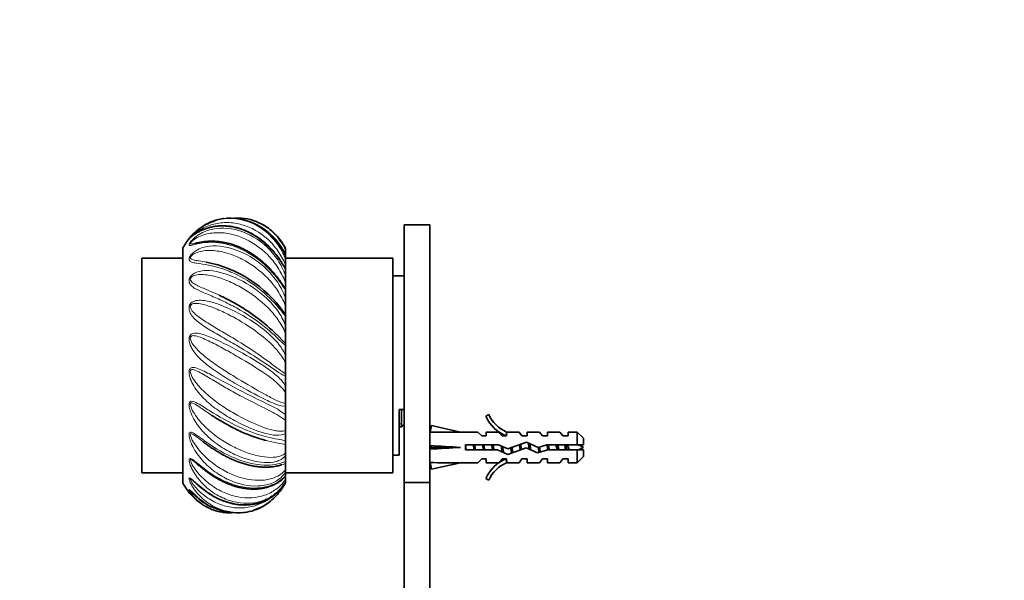
# Model space of a CAD drawing. Units: millimetres. Extents: x 0 to 1478, y 0 to 1758.
# Drawn here: x 166 to 359, y 1210 to 1320 of the extents above; entities that cross this region are included whole.
import ezdxf
from ezdxf import colors
from ezdxf.entities.mleader import LeaderData, LeaderLine
from ezdxf.math import Vec2, Vec3

# ---------------------------------------------------------------- set-up
doc = ezdxf.new("R2010")
doc.units = ezdxf.units.MM
doc.layers.add('DV7_Défaut', color=7, linetype='Continuous')
doc.layers.add('Défaut', color=7, linetype='Continuous')

# ---------------------------------------------------------------- blocks, each defined once
blk = doc.blocks.new('_DOT')
at = {"color": 0}
blk.add_line((0, 0), (-1, 0), dxfattribs=at)
at = {"color": 0, "const_width": 0.333}
blk.add_lwpolyline([(-0.1665, 0, 1), (0.1665, 0, 1)], format="xyb", close=True, dxfattribs=at)
blk = doc.blocks.new('SE6')
at = {"layer": 'DV7_Défaut', "color": 7, "linetype": 'Continuous', "lineweight": 35}
for p, q in [((241.47, 1279.58), (241.47, 1229.2)), ((246.47, 1279.58), (241.47, 1279.58)), ((246.47, 1229.2), (246.47, 1279.58)), ((198.27, 1229.08), (198.27, 1275.08)), ((218.27, 1274.99), (218.27, 1274.74)), ((190.27, 1231.08), (190.27, 1273.08)), ((198.27, 1273.08), (190.27, 1273.08)), ((218.27, 1274.74), (218.27, 1273.96)), ((218.27, 1273.78), (218.27, 1273.96)), ((218.27, 1273.68), (218.27, 1272.96)), ((239.27, 1273.08), (218.27, 1273.08)), ((218.27, 1272.96), (218.27, 1271.86)), ((239.27, 1231.08), (239.27, 1273.08)), ((218.27, 1271.04), (218.27, 1271.86)), ((218.27, 1270.98), (218.27, 1270.89)), ((218.27, 1270.89), (218.27, 1269.74)), ((218.27, 1269.74), (218.27, 1268.4)), ((241.47, 1269.58), (239.27, 1269.58)), ((218.27, 1266.99), (218.27, 1268.4)), ((218.27, 1267), (218.27, 1266.83)), ((218.27, 1266.83), (218.27, 1265.33)), ((218.27, 1265.33), (218.27, 1263.84)), ((218.27, 1262.05), (218.27, 1263.84)), ((218.27, 1262.05), (218.27, 1261.76)), ((218.27, 1261.76), (218.27, 1260.01)), ((218.27, 1260.01), (218.27, 1258.47)), ((218.27, 1256.42), (218.27, 1258.47)), ((218.27, 1256.42), (218.27, 1256.03)), ((218.27, 1256.03), (218.27, 1254.15)), ((218.27, 1254.15), (218.27, 1252.67)), ((218.27, 1250.5), (218.27, 1252.67)), ((218.27, 1250.5), (218.27, 1250.03)), ((218.27, 1250.03), (218.27, 1248.15)), ((218.27, 1248.15), (218.27, 1246.82)), ((218.27, 1244.68), (218.27, 1246.82)), ((218.27, 1244.68), (218.27, 1244.17)), ((218.27, 1244.17), (218.27, 1242.42)), ((218.27, 1242.42), (218.27, 1241.34)), ((240.47, 1243.5), (240.47, 1234.58)), ((240.47, 1243.5), (241.47, 1243.5)), ((240.97, 1243.5), (240.97, 1240.08)), ((258.02, 1242.5), (257.41, 1242.15)), ((218.27, 1239.37), (218.27, 1241.34)), ((240.97, 1240.08), (241.47, 1240.58)), ((246.54, 1239.06), (246.84, 1240.37)), ((246.84, 1240.37), (252.46, 1239.08)), ((218.27, 1239.37), (218.27, 1238.85)), ((218.27, 1238.85), (218.27, 1237.35)), ((240.47, 1240.08), (240.97, 1240.08)), ((246.55, 1239.08), (246.47, 1239.08)), ((255.88, 1239.08), (252.46, 1239.08)), ((256.62, 1238.33), (255.88, 1239.08)), ((257.47, 1238.33), (257.47, 1239.08)), ((259.88, 1239.08), (257.47, 1239.08)), ((260.62, 1238.33), (259.88, 1239.08)), ((261.7, 1238.99), (261.47, 1239.08)), ((263.9, 1239.08), (261.47, 1239.08)), ((261.47, 1238.99), (261.47, 1238.33)), ((261.7, 1238.99), (261.47, 1238.99)), ((264.47, 1238.33), (263.9, 1239.08)), ((265.47, 1239.08), (265.47, 1238.33)), ((267.9, 1239.08), (265.47, 1239.08)), ((268.47, 1238.33), (267.9, 1239.08)), ((269.47, 1239.08), (269.47, 1238.33)), ((271.9, 1239.08), (269.47, 1239.08)), ((272.47, 1238.33), (271.9, 1239.08)), ((273.47, 1239.08), (273.47, 1238.33)), ((275.27, 1239.08), (273.47, 1239.08)), ((275.27, 1236.58), (275.27, 1239.08)), ((276.47, 1237.88), (275.27, 1239.08)), ((218.27, 1237.35), (218.27, 1236.59)), ((218.27, 1234.93), (218.27, 1236.59)), ((246.54, 1236.44), (246.84, 1236.08)), ((253.46, 1236.58), (253.46, 1235.58)), ((259.92, 1236.58), (253.46, 1236.58)), ((256.62, 1238.33), (257.47, 1238.33)), ((261.73, 1235.77), (259.92, 1236.58)), ((260.62, 1238.33), (261.47, 1238.33)), ((265.37, 1237.08), (261.73, 1235.77)), ((264.47, 1238.33), (265.47, 1238.33)), ((267.61, 1236.08), (265.37, 1237.08)), ((269.36, 1236.58), (267.61, 1236.08)), ((268.47, 1238.33), (269.47, 1238.33)), ((275.27, 1236.58), (269.36, 1236.58)), ((272.47, 1238.33), (273.47, 1238.33)), ((276.47, 1236.58), (275.27, 1236.58)), ((276.47, 1237.88), (276.47, 1236.58)), ((218.27, 1234.93), (218.27, 1234.43)), ((239.27, 1234.58), (240.47, 1234.58)), ((246.54, 1235.72), (246.84, 1236.08)), ((246.84, 1236.08), (252.46, 1236.08)), ((253.46, 1235.58), (259.7, 1235.58)), ((259.7, 1235.58), (261.69, 1234.7)), ((261.69, 1234.7), (265.33, 1236)), ((265.33, 1236), (267.54, 1235.02)), ((267.54, 1235.02), (269.5, 1235.58)), ((269.5, 1235.58), (275.27, 1235.58)), ((275.27, 1233.08), (275.27, 1235.58)), ((275.27, 1235.58), (276.47, 1235.58)), ((276.47, 1235.58), (276.47, 1234.28)), ((218.27, 1234.43), (218.27, 1233.28)), ((218.27, 1233.28), (218.27, 1232.89)), ((218.27, 1231.65), (218.27, 1232.89)), ((246.47, 1233.08), (246.55, 1233.08)), ((246.54, 1233.1), (246.84, 1231.8)), ((246.84, 1231.8), (252.46, 1233.08)), ((252.46, 1233.08), (255.88, 1233.08)), ((256.62, 1233.83), (255.88, 1233.08)), ((257.47, 1233.83), (256.62, 1233.83)), ((257.47, 1233.08), (257.47, 1233.83)), ((257.47, 1233.08), (259.88, 1233.08)), ((260.62, 1233.83), (259.88, 1233.08)), ((261.47, 1233.83), (260.62, 1233.83)), ((261.47, 1233.83), (261.47, 1233.18)), ((261.47, 1233.18), (261.7, 1233.18)), ((261.47, 1233.08), (261.7, 1233.18)), ((261.47, 1233.08), (263.9, 1233.08)), ((264.47, 1233.83), (263.9, 1233.08)), ((265.47, 1233.83), (264.47, 1233.83)), ((265.47, 1233.83), (265.47, 1233.08)), ((265.47, 1233.08), (267.9, 1233.08)), ((268.47, 1233.83), (267.9, 1233.08)), ((269.47, 1233.83), (268.47, 1233.83)), ((269.47, 1233.83), (269.47, 1233.08)), ((269.47, 1233.08), (271.9, 1233.08)), ((272.47, 1233.83), (271.9, 1233.08)), ((273.47, 1233.83), (272.47, 1233.83)), ((273.47, 1233.83), (273.47, 1233.08)), ((273.47, 1233.08), (275.27, 1233.08)), ((275.27, 1233.08), (276.47, 1234.28)), ((190.27, 1231.08), (198.27, 1231.08)), ((218.27, 1231.65), (218.27, 1231.22)), ((218.27, 1231.22), (218.27, 1230.49)), ((218.27, 1231.08), (239.27, 1231.08)), ((218.06, 1228.83), (218.27, 1229.18)), ((218.27, 1229.77), (218.27, 1230.33)), ((218.27, 1229.77), (218.27, 1229.42)), ((218.27, 1229.42), (218.27, 1229.18)), ((241.47, 1128.08), (241.47, 1229.2)), ((241.47, 1229.2), (246.47, 1229.2)), ((246.47, 1128.08), (246.47, 1229.2)), ((257.41, 1230.01), (258.02, 1229.66))]:
    blk.add_line(p, q, dxfattribs=at)
at = {"layer": 'DV7_Défaut', "color": 7, "linetype": 'Continuous', "lineweight": 18}
for p, q in [((240.47, 1240.7), (240.97, 1240.7)), ((269.43, 1235.56), (269.43, 1236.32))]:
    blk.add_line(p, q, dxfattribs=at)
at = {"layer": 'DV7_Défaut', "color": 7, "linetype": 'Continuous', "lineweight": 35}
for centre, radius, start, end in [((207.3, 1268.89), 11.98, 23.6969, 92.6614), ((209.02, 1268.84), 12.04, 84.2513, 93.856), ((208.27, 1269.75), 11.33, 116.8957, 121.9416), ((208.27, 1269.75), 11.33, 53.8202, 60.1199), ((208.27, 1269.75), 11.33, 139.4734, 151.9275), ((198.3, 1248.73), 23.97, 34.9362, 79.1615), ((190.03, 1231.25), 37.76, 45.2045, 61.1294), ((264.04, 1245.13), 6.57, 203.5409, 246.9737), ((264.04, 1245.13), 7.27, 204.1547, 249.2877), ((269.43, 1222.33), 15.45, 62.8736, 67.6473), ((269.43, 1249.84), 15.45, 292.5133, 297.1264), ((264.04, 1227.04), 7.27, 110.7123, 155.8453), ((264.04, 1227.04), 6.57, 113.0263, 156.4591), ((208.27, 1234.42), 11.33, 208.0725, 232.6709), ((209.04, 1235.35), 12.07, 219.8269, 275.6378), ((208.27, 1234.42), 11.33, 299.889, 306.1748), ((208.27, 1234.42), 11.33, 240.3885, 243.1084), ((207.3, 1235.28), 11.98, 265.7217, 274.4323)]:
    blk.add_arc(centre, radius, start, end, dxfattribs=at)
for centre, major_axis, ratio, start_param, end_param in [((265.59, 1236.08), (-51.94, 0.76), 0.055876, -1.314474, -1.194522), ((265.59, 1236.08), (-51.94, 2.9), 0.014553, 1.196154, 1.316105), ((245.86, 1236.08), (0, -3), 0.228555, 1.450845, 1.690748), ((265.59, 1236.08), (-51.94, -2.9), 0.014553, -1.316105, -1.196154), ((265.59, 1236.08), (-51.94, -0.76), 0.055876, 1.194522, 1.314474)]:
    blk.add_ellipse(centre, major_axis=major_axis, ratio=ratio, start_param=start_param, end_param=end_param, dxfattribs=at)
for points, knots in [([(206.35, 1280.83), (206.2, 1280.81), (206.04, 1280.79), (204.96, 1280.6), (204.07, 1280.31), (203.22, 1279.89), (203.18, 1279.87), (203.15, 1279.86)], [0, 0, 0, 0, 0.139639, 0.139639, 0.964555, 0.964555, 1, 1, 1, 1]), ([(210.27, 1280.82), (211.85, 1280.6), (213.36, 1280.01), (215.45, 1278.55), (216.17, 1277.89), (217.07, 1276.79), (217.34, 1276.41), (217.58, 1276.03)], [0, 0, 0, 0, 0.525362, 0.525362, 0.846224, 0.846224, 1, 1, 1, 1]), ([(199.47, 1276.86), (199.49, 1276.9), (199.55, 1276.98), (199.8, 1277.28), (200, 1277.49), (200.39, 1277.9), (200.6, 1278.09), (201.64, 1278.99), (202.52, 1279.54), (203.82, 1280.12), (204.2, 1280.26), (204.59, 1280.37)], [0, 0, 0, 0, 0.083213, 0.083213, 0.203119, 0.203119, 0.323025, 0.323025, 0.802649, 0.802649, 1, 1, 1, 1]), ([(218.27, 1270.98), (218.21, 1271.09), (218.07, 1271.35), (217.78, 1271.83), (217.42, 1272.42), (216.98, 1273.07), (216.46, 1273.76), (215.88, 1274.47), (215.23, 1275.17), (214.54, 1275.84), (213.79, 1276.47), (213.01, 1277.05), (212.2, 1277.57), (211.35, 1278.04), (210.49, 1278.44), (209.61, 1278.77), (208.73, 1279.03), (207.86, 1279.22), (206.99, 1279.33), (206.13, 1279.37), (205.27, 1279.35), (204.44, 1279.25), (203.63, 1279.1), (202.86, 1278.88), (202.15, 1278.61), (201.49, 1278.29), (200.93, 1277.97), (200.47, 1277.66), (200.13, 1277.4), (199.9, 1277.21), (199.75, 1277.09), (199.67, 1277.02), (199.65, 1277), (199.65, 1277), (199.65, 1277)], [0, 0, 0, 0, 0.013721, 0.036913, 0.062992, 0.092302, 0.125504, 0.160226, 0.19623, 0.233306, 0.271007, 0.308911, 0.347171, 0.385678, 0.424307, 0.462882, 0.501257, 0.539002, 0.576554, 0.614529, 0.65286, 0.691451, 0.730182, 0.768872, 0.807147, 0.844581, 0.882387, 0.914352, 0.941331, 0.965286, 0.980558, 0.991358, 0.998261, 1, 1, 1, 1]), ([(218.27, 1274.99), (217.75, 1275.98), (217.14, 1276.84), (216.16, 1277.88), (215.86, 1278.18), (215.54, 1278.45)], [0, 0, 0, 0, 0.70179, 0.70179, 1, 1, 1, 1]), ([(218.28, 1266.99), (218.24, 1267.06), (218.14, 1267.21), (217.92, 1267.56), (217.62, 1268.02), (217.23, 1268.59), (216.77, 1269.22), (216.23, 1269.9), (215.62, 1270.6), (214.96, 1271.3), (214.25, 1271.98), (213.5, 1272.64), (212.71, 1273.25), (211.88, 1273.82), (211.04, 1274.35), (210.17, 1274.81), (209.3, 1275.22), (208.42, 1275.56), (207.55, 1275.84), (206.69, 1276.05), (205.84, 1276.21), (205, 1276.32), (204.18, 1276.37), (203.4, 1276.36), (202.66, 1276.31), (202.01, 1276.22), (201.44, 1276.12), (201.03, 1276.03), (200.72, 1275.96), (200.61, 1275.94), (200.56, 1275.93)], [0, 0, 0, 0, 0.009826, 0.027899, 0.053699, 0.082262, 0.114685, 0.151002, 0.188729, 0.227781, 0.267922, 0.308472, 0.349451, 0.390782, 0.432353, 0.474036, 0.515661, 0.557011, 0.597589, 0.638429, 0.679695, 0.721308, 0.763165, 0.805155, 0.847059, 0.886701, 0.925752, 0.959553, 0.982308, 1, 1, 1, 1]), ([(205.35, 1265.8), (205.66, 1265.66), (205.98, 1265.51), (206.95, 1265.03), (207.61, 1264.68), (208.28, 1264.31)], [0, 0, 0, 0, 0.32677, 0.32677, 1, 1, 1, 1]), ([(214.39, 1237.45), (213.01, 1237.81), (211.42, 1238.35), (208.87, 1239.49), (207.93, 1239.96), (206.09, 1240.97), (205.18, 1241.52), (204.13, 1242.19), (203.97, 1242.29), (203.82, 1242.39)], [0, 0, 0, 0, 0.454937, 0.454937, 0.7061223, 0.7061223, 0.9573076, 0.9573076, 1, 1, 1, 1]), ([(202.21, 1237.17), (202.38, 1237.05), (202.73, 1236.79), (203.38, 1236.32), (204.12, 1235.82), (204.91, 1235.31), (205.74, 1234.82), (206.59, 1234.35), (207.46, 1233.93), (208.34, 1233.54), (209.22, 1233.19), (210.1, 1232.9), (210.96, 1232.65), (211.81, 1232.47), (212.62, 1232.33), (213.4, 1232.25), (214.15, 1232.22), (214.87, 1232.22), (215.56, 1232.27), (216.16, 1232.34), (216.7, 1232.45), (217.12, 1232.55), (217.41, 1232.63), (217.51, 1232.66), (217.54, 1232.67)], [0, 0, 0, 0, 0.02873, 0.07131, 0.115689, 0.162043, 0.210154, 0.258709, 0.307681, 0.357267, 0.407292, 0.457558, 0.507828, 0.557847, 0.606563, 0.655571, 0.705402, 0.755927, 0.80699, 0.85844, 0.903083, 0.949554, 0.988504, 1, 1, 1, 1]), ([(269.63, 1236.58), (269.64, 1236.53), (269.65, 1236.48), (269.71, 1236.15), (269.76, 1235.85), (269.81, 1235.58)], [0, 0, 0, 0, 0.151506, 0.151506, 1, 1, 1, 1]), ([(271.31, 1235.58), (271.28, 1235.74), (271.25, 1235.92), (271.22, 1236.09), (271.19, 1236.26), (271.16, 1236.43), (271.14, 1236.58)], [0, 0, 0, 0, 0.512025, 0.512025, 0.512025, 1, 1, 1, 1]), ([(271.48, 1236.59), (271.53, 1236.36), (271.57, 1236.12), (271.64, 1235.78), (271.66, 1235.68), (271.68, 1235.58)], [0, 0, 0, 0, 0.684733, 0.684733, 1, 1, 1, 1]), ([(273, 1235.58), (272.98, 1235.69), (272.95, 1235.8), (272.93, 1235.92), (272.9, 1236.06), (272.87, 1236.21), (272.85, 1236.36), (272.83, 1236.43), (272.81, 1236.51), (272.8, 1236.59)], [0, 0, 0, 0, 0.349357, 0.349357, 0.349357, 0.768847, 0.768847, 0.768847, 1, 1, 1, 1]), ([(273.41, 1236.58), (273.43, 1236.52), (273.45, 1236.46), (273.53, 1236.18), (273.59, 1235.95), (273.67, 1235.69), (273.69, 1235.63), (273.71, 1235.57)], [0, 0, 0, 0, 0.18079, 0.18079, 0.814412, 0.814412, 1, 1, 1, 1]), ([(269.55, 1235.57), (269.54, 1235.65), (269.52, 1235.72), (269.51, 1235.8), (269.48, 1235.97), (269.46, 1236.15), (269.43, 1236.32)], [0, 0, 0, 0, 0.310622, 0.310622, 0.310622, 1, 1, 1, 1]), ([(200.96, 1232.88), (200.99, 1232.86), (201.16, 1232.72), (201.51, 1232.43), (202.03, 1232.01), (202.64, 1231.53), (203.32, 1231.03), (204.08, 1230.52), (204.88, 1230.03), (205.72, 1229.57), (206.58, 1229.16), (207.46, 1228.8), (208.34, 1228.5), (209.24, 1228.25), (210.13, 1228.07), (211.01, 1227.96), (211.86, 1227.91), (212.68, 1227.93), (213.48, 1228.02), (214.25, 1228.16), (214.99, 1228.36), (215.69, 1228.61), (216.34, 1228.92), (216.93, 1229.26), (217.44, 1229.63), (217.88, 1230), (218.16, 1230.28), (218.27, 1230.4), (218.28, 1230.42)], [0, 0, 0, 0, 0.005028, 0.030827, 0.059318, 0.092278, 0.130169, 0.169687, 0.21084, 0.25346, 0.296315, 0.339451, 0.383119, 0.427154, 0.47136, 0.515458, 0.559204, 0.601932, 0.644723, 0.688245, 0.732387, 0.776993, 0.821866, 0.866659, 0.909334, 0.95231, 0.995142, 1, 1, 1, 1]), ([(200.13, 1229.66), (200.14, 1229.66), (200.18, 1229.62), (200.31, 1229.51), (200.53, 1229.32), (200.81, 1229.06), (201.19, 1228.72), (201.66, 1228.32), (202.23, 1227.86), (202.88, 1227.38), (203.61, 1226.9), (204.39, 1226.43), (205.21, 1226.01), (206.06, 1225.64), (206.94, 1225.34), (207.82, 1225.1), (208.71, 1224.93), (209.61, 1224.83), (210.5, 1224.81), (211.36, 1224.85), (212.2, 1224.98), (213.01, 1225.17), (213.8, 1225.43), (214.55, 1225.76), (215.27, 1226.15), (215.95, 1226.6), (216.58, 1227.1), (217.14, 1227.64), (217.63, 1228.21), (217.94, 1228.63), (218.05, 1228.82), (218.06, 1228.83)], [0, 0, 0, 0, 0.000583, 0.010079, 0.022903, 0.03977, 0.060171, 0.087444, 0.11798, 0.153241, 0.191581, 0.231385, 0.272588, 0.31496, 0.356912, 0.399414, 0.442312, 0.48542, 0.528484, 0.571248, 0.613514, 0.655069, 0.697002, 0.73962, 0.78279, 0.826327, 0.869994, 0.913394, 0.955827, 0.999071, 1, 1, 1, 1]), ([(218.27, 1229.17), (217.75, 1228.18), (217.14, 1227.33), (215.77, 1225.86), (215, 1225.24), (213.56, 1224.38), (212.93, 1224.09), (212.27, 1223.86)], [0, 0, 0, 0, 0.365717, 0.365717, 0.731435, 0.731435, 1, 1, 1, 1]), ([(206.36, 1223.33), (206.2, 1223.35), (206.04, 1223.37), (204.96, 1223.56), (204.07, 1223.85), (202.43, 1224.66), (201.7, 1225.17), (200.95, 1225.84), (200.84, 1225.95), (200.73, 1226.05)], [0, 0, 0, 0, 0.07345, 0.07345, 0.499053, 0.499053, 0.924655, 0.924655, 1, 1, 1, 1])]:
    blk.add_open_spline(points, degree=3, knots=knots, dxfattribs=at)
at = {"layer": 'DV7_Défaut', "color": 7, "linetype": 'Continuous', "lineweight": 18}
for points, knots in [([(204.59, 1280.37), (206.09, 1280.83), (207.66, 1280.91), (211.16, 1280.31), (213.08, 1279.4), (215.45, 1277.38), (216.17, 1276.6), (217.39, 1274.87), (217.89, 1273.93), (218.27, 1272.96)], [0, 0, 0, 0, 0.284248, 0.284248, 0.642124, 0.642124, 0.821062, 0.821062, 1, 1, 1, 1]), ([(218.27, 1273.68), (217.75, 1274.67), (217.14, 1275.61), (215.77, 1277.27), (215, 1278), (212.52, 1279.87), (210.63, 1280.63), (207.93, 1280.93), (207.13, 1280.93), (206.35, 1280.83)], [0, 0, 0, 0, 0.207008, 0.207008, 0.414017, 0.414017, 0.828033, 0.828033, 1, 1, 1, 1]), ([(218.27, 1270.89), (217.75, 1271.82), (217.14, 1272.78), (215.77, 1274.51), (215, 1275.31), (212.52, 1277.43), (210.63, 1278.43), (207.77, 1279.17), (206.8, 1279.29), (204.96, 1279.29), (204.07, 1279.16), (202.43, 1278.71), (201.7, 1278.39), (200.74, 1277.83), (200.45, 1277.63), (199.95, 1277.25), (199.73, 1277.05), (199.52, 1276.87), (199.46, 1276.82), (199.45, 1276.83), (199.46, 1276.84), (199.47, 1276.86)], [0, 0, 0, 0, 0.120098, 0.120098, 0.240197, 0.240197, 0.480394, 0.480394, 0.600492, 0.600492, 0.720591, 0.720591, 0.840689, 0.840689, 0.900738, 0.900738, 0.960787, 0.960787, 0.990812, 0.990812, 1, 1, 1, 1]), ([(218.27, 1266.83), (217.75, 1267.63), (217.14, 1268.54), (215.77, 1270.23), (215, 1271.04), (212.52, 1273.27), (210.63, 1274.44), (207.77, 1275.54), (206.8, 1275.81), (204.96, 1276.12), (204.07, 1276.17), (202.43, 1276.11), (201.7, 1275.99), (200.74, 1275.77), (200.45, 1275.69), (199.95, 1275.56), (199.73, 1275.5), (199.52, 1275.52), (199.46, 1275.54), (199.45, 1275.71), (199.51, 1275.87), (199.8, 1276.3), (200, 1276.52), (200.39, 1276.91), (200.6, 1277.09), (201.64, 1277.89), (202.52, 1278.3), (205.28, 1279.1), (207.26, 1279.02), (211.16, 1277.85), (213.08, 1276.74), (215.45, 1274.49), (216.17, 1273.64), (217.39, 1271.78), (217.89, 1270.79), (218.27, 1269.74)], [0, 0, 0, 0, 0.0625, 0.0625, 0.125, 0.125, 0.25, 0.25, 0.3125, 0.3125, 0.375, 0.375, 0.4375, 0.4375, 0.46875, 0.46875, 0.5, 0.5, 0.515625, 0.515625, 0.53125, 0.53125, 0.546875, 0.546875, 0.5625, 0.5625, 0.625, 0.625, 0.75, 0.75, 0.875, 0.875, 0.9375, 0.9375, 1, 1, 1, 1]), ([(218.27, 1271.86), (217.88, 1272.77), (217.38, 1273.66), (216.22, 1275.32), (215.55, 1276.09), (213.35, 1278.09), (211.59, 1279.08), (208.87, 1279.85), (207.93, 1279.99), (206.09, 1280.02), (205.18, 1279.92), (203.38, 1279.47), (202.52, 1279.12), (201.26, 1278.39), (200.85, 1278.11), (200.24, 1277.62), (200.02, 1277.43), (199.76, 1277.15), (199.71, 1277.09), (199.71, 1277.05), (199.74, 1277.07), (199.77, 1277.09)], [0, 0, 0, 0, 0.125148, 0.125148, 0.250297, 0.250297, 0.500593, 0.500593, 0.625742, 0.625742, 0.75089, 0.75089, 0.876038, 0.876038, 0.938613, 0.938613, 0.9699, 0.9699, 0.985543, 0.985543, 1, 1, 1, 1]), ([(218.27, 1268.4), (217.88, 1269.39), (217.38, 1270.33), (216.22, 1272.11), (215.55, 1272.93), (213.35, 1275.16), (211.59, 1276.34), (208.87, 1277.45), (207.93, 1277.72), (206.09, 1278.03), (205.18, 1278.07), (203.38, 1277.91), (202.52, 1277.72), (201.26, 1277.18), (200.85, 1276.97), (200.24, 1276.54), (200.02, 1276.37), (199.76, 1276.07), (199.71, 1275.97), (199.71, 1275.87), (199.74, 1275.85), (199.94, 1275.79), (200.22, 1275.86), (200.52, 1275.92), (200.54, 1275.92), (200.55, 1275.93)], [0, 0, 0, 0, 0.117296, 0.117296, 0.234592, 0.234592, 0.469183, 0.469183, 0.586479, 0.586479, 0.703775, 0.703775, 0.821071, 0.821071, 0.879718, 0.879718, 0.909042, 0.909042, 0.923704, 0.923704, 0.938366, 0.938366, 0.997014, 0.997014, 1, 1, 1, 1]), ([(218.27, 1273.96), (217.88, 1274.75), (217.38, 1275.52), (216.22, 1276.95), (215.55, 1277.6), (214.77, 1278.18), (214.74, 1278.21), (214.7, 1278.24)], [0, 0, 0, 0, 0.487304, 0.487304, 0.974608, 0.974608, 1, 1, 1, 1]), ([(218.27, 1261.76), (217.75, 1262.38), (217.14, 1263.17), (215.77, 1264.71), (215, 1265.47), (212.52, 1267.66), (210.63, 1268.92), (207.77, 1270.32), (206.8, 1270.71), (204.96, 1271.31), (204.07, 1271.54), (202.43, 1271.86), (201.7, 1271.96), (200.74, 1272.1), (200.45, 1272.14), (199.95, 1272.27), (199.73, 1272.35), (199.52, 1272.58), (199.46, 1272.67), (199.45, 1272.97), (199.51, 1273.19), (199.8, 1273.67), (200, 1273.88), (200.39, 1274.24), (200.6, 1274.38), (201.64, 1275.03), (202.52, 1275.28), (205.28, 1275.6), (207.26, 1275.23), (211.16, 1273.63), (213.08, 1272.39), (215.45, 1270.06), (216.17, 1269.21), (217.39, 1267.35), (217.89, 1266.37), (218.27, 1265.33)], [0, 0, 0, 0, 0.0625, 0.0625, 0.125, 0.125, 0.25, 0.25, 0.3125, 0.3125, 0.375, 0.375, 0.4375, 0.4375, 0.46875, 0.46875, 0.5, 0.5, 0.515625, 0.515625, 0.53125, 0.53125, 0.546875, 0.546875, 0.5625, 0.5625, 0.625, 0.625, 0.75, 0.75, 0.875, 0.875, 0.9375, 0.9375, 1, 1, 1, 1]), ([(218.27, 1263.84), (217.88, 1264.83), (217.38, 1265.76), (216.22, 1267.53), (215.55, 1268.36), (213.35, 1270.65), (211.59, 1271.94), (208.87, 1273.33), (207.93, 1273.71), (206.09, 1274.27), (205.18, 1274.45), (203.38, 1274.6), (202.52, 1274.56), (201.26, 1274.27), (200.85, 1274.13), (200.24, 1273.8), (200.02, 1273.66), (199.76, 1273.35), (199.71, 1273.22), (199.71, 1273.06), (199.74, 1273), (199.94, 1272.78), (200.22, 1272.73), (200.8, 1272.61), (201.12, 1272.56), (201.88, 1272.44), (202.33, 1272.37), (202.8, 1272.28)], [0, 0, 0, 0, 0.103998, 0.103998, 0.207997, 0.207997, 0.415993, 0.415993, 0.519991, 0.519991, 0.62399, 0.62399, 0.727988, 0.727988, 0.779987, 0.779987, 0.805987, 0.805987, 0.818986, 0.818986, 0.831986, 0.831986, 0.883985, 0.883985, 0.935984, 0.935984, 1, 1, 1, 1]), ([(218.27, 1256.03), (217.75, 1256.42), (217.14, 1257.05), (215.77, 1258.33), (215, 1259), (212.52, 1260.99), (210.63, 1262.26), (207.77, 1263.85), (206.8, 1264.34), (204.96, 1265.2), (204.07, 1265.58), (202.43, 1266.27), (201.7, 1266.57), (200.74, 1267.06), (200.45, 1267.23), (199.95, 1267.61), (199.73, 1267.81), (199.52, 1268.23), (199.46, 1268.39), (199.45, 1268.81), (199.51, 1269.07), (199.8, 1269.57), (200, 1269.75), (200.39, 1270.05), (200.6, 1270.16), (201.64, 1270.61), (202.52, 1270.67), (205.28, 1270.5), (207.26, 1269.86), (211.16, 1267.95), (213.08, 1266.66), (215.45, 1264.41), (216.17, 1263.61), (217.39, 1261.89), (217.89, 1260.98), (218.27, 1260.01)], [0, 0, 0, 0, 0.0625, 0.0625, 0.125, 0.125, 0.25, 0.25, 0.3125, 0.3125, 0.375, 0.375, 0.4375, 0.4375, 0.46875, 0.46875, 0.5, 0.5, 0.515625, 0.515625, 0.53125, 0.53125, 0.546875, 0.546875, 0.5625, 0.5625, 0.625, 0.625, 0.75, 0.75, 0.875, 0.875, 0.9375, 0.9375, 1, 1, 1, 1]), ([(218.27, 1258.47), (217.88, 1259.39), (217.38, 1260.25), (216.22, 1261.9), (215.55, 1262.68), (213.35, 1264.88), (211.59, 1266.18), (208.87, 1267.76), (207.93, 1268.22), (206.09, 1269), (205.18, 1269.31), (203.38, 1269.75), (202.52, 1269.87), (201.26, 1269.84), (200.85, 1269.79), (200.24, 1269.58), (200.02, 1269.49), (199.76, 1269.18), (199.71, 1269.04), (199.71, 1268.82), (199.74, 1268.74), (199.94, 1268.37), (200.22, 1268.19), (200.8, 1267.84), (201.12, 1267.68), (202.14, 1267.21), (202.9, 1266.89), (204.24, 1266.31), (204.79, 1266.07), (205.35, 1265.8)], [0, 0, 0, 0, 0.093952, 0.093952, 0.187903, 0.187903, 0.375807, 0.375807, 0.469758, 0.469758, 0.56371, 0.56371, 0.657662, 0.657662, 0.704638, 0.704638, 0.728126, 0.728126, 0.73987, 0.73987, 0.751614, 0.751614, 0.798589, 0.798589, 0.845565, 0.845565, 0.939517, 0.939517, 1, 1, 1, 1]), ([(218.27, 1250.03), (217.75, 1250.17), (217.14, 1250.6), (215.77, 1251.52), (215, 1252.05), (212.52, 1253.71), (210.63, 1254.9), (207.77, 1256.58), (206.8, 1257.13), (204.96, 1258.18), (204.07, 1258.7), (202.43, 1259.71), (201.7, 1260.2), (200.74, 1261), (200.45, 1261.28), (199.95, 1261.88), (199.73, 1262.21), (199.52, 1262.79), (199.46, 1263.01), (199.45, 1263.5), (199.51, 1263.8), (199.8, 1264.27), (200, 1264.43), (200.39, 1264.64), (200.6, 1264.71), (201.64, 1264.93), (202.52, 1264.79), (205.28, 1264.14), (207.26, 1263.27), (211.16, 1261.18), (213.08, 1259.94), (215.45, 1257.93), (216.17, 1257.23), (217.39, 1255.75), (217.89, 1254.99), (218.27, 1254.15)], [0, 0, 0, 0, 0.0625, 0.0625, 0.125, 0.125, 0.25, 0.25, 0.3125, 0.3125, 0.375, 0.375, 0.4375, 0.4375, 0.46875, 0.46875, 0.5, 0.5, 0.515625, 0.515625, 0.53125, 0.53125, 0.546875, 0.546875, 0.5625, 0.5625, 0.625, 0.625, 0.75, 0.75, 0.875, 0.875, 0.9375, 0.9375, 1, 1, 1, 1]), ([(218.27, 1252.67), (217.88, 1253.46), (217.38, 1254.19), (216.22, 1255.6), (215.55, 1256.28), (213.35, 1258.23), (211.59, 1259.47), (208.87, 1261.12), (207.93, 1261.64), (206.09, 1262.57), (205.18, 1262.99), (203.38, 1263.69), (202.52, 1263.98), (201.26, 1264.2), (200.85, 1264.25), (200.24, 1264.16), (200.02, 1264.12), (199.76, 1263.84), (199.71, 1263.7), (199.71, 1263.44), (199.74, 1263.33), (199.94, 1262.84), (200.22, 1262.55), (200.8, 1262), (201.12, 1261.75), (202.14, 1260.99), (202.9, 1260.51), (204.53, 1259.52), (205.41, 1259), (207.19, 1257.95), (208.09, 1257.41), (210.83, 1255.73), (212.63, 1254.54), (215.01, 1252.84), (215.75, 1252.29), (216.77, 1251.52), (217.1, 1251.28), (217.71, 1250.84), (218, 1250.63), (218.27, 1250.5)], [0, 0, 0, 0, 0.0625, 0.0625, 0.125, 0.125, 0.25, 0.25, 0.3125, 0.3125, 0.375, 0.375, 0.4375, 0.4375, 0.46875, 0.46875, 0.484375, 0.484375, 0.492187, 0.492187, 0.5, 0.5, 0.53125, 0.53125, 0.5625, 0.5625, 0.625, 0.625, 0.6875, 0.6875, 0.75, 0.75, 0.875, 0.875, 0.9375, 0.9375, 0.96875, 0.96875, 1, 1, 1, 1]), ([(218.27, 1244.17), (217.75, 1244.05), (217.14, 1244.24), (215.77, 1244.75), (215, 1245.1), (212.52, 1246.33), (210.63, 1247.35), (207.77, 1249), (206.8, 1249.58), (204.96, 1250.76), (204.07, 1251.37), (202.43, 1252.63), (201.7, 1253.28), (200.74, 1254.34), (200.45, 1254.71), (199.95, 1255.49), (199.73, 1255.91), (199.52, 1256.62), (199.46, 1256.87), (199.45, 1257.42), (199.51, 1257.73), (199.8, 1258.15), (200, 1258.26), (200.39, 1258.38), (200.6, 1258.39), (201.64, 1258.37), (202.52, 1258.05), (205.28, 1256.96), (207.26, 1255.93), (211.16, 1253.79), (213.08, 1252.68), (215.45, 1251.04), (216.17, 1250.49), (217.39, 1249.36), (217.89, 1248.79), (218.27, 1248.15)], [0, 0, 0, 0, 0.0625, 0.0625, 0.125, 0.125, 0.25, 0.25, 0.3125, 0.3125, 0.375, 0.375, 0.4375, 0.4375, 0.46875, 0.46875, 0.5, 0.5, 0.515625, 0.515625, 0.53125, 0.53125, 0.546875, 0.546875, 0.5625, 0.5625, 0.625, 0.625, 0.75, 0.75, 0.875, 0.875, 0.9375, 0.9375, 1, 1, 1, 1]), ([(218.27, 1246.82), (217.88, 1247.44), (217.38, 1247.98), (216.22, 1249.06), (215.55, 1249.59), (213.35, 1251.17), (211.59, 1252.25), (208.87, 1253.86), (207.93, 1254.4), (206.09, 1255.43), (205.18, 1255.93), (203.38, 1256.85), (202.52, 1257.27), (201.26, 1257.74), (200.85, 1257.87), (200.24, 1257.92), (200.02, 1257.93), (199.76, 1257.7), (199.71, 1257.56), (199.71, 1257.29), (199.74, 1257.16), (199.94, 1256.58), (200.22, 1256.21), (200.8, 1255.49), (201.12, 1255.15), (202.14, 1254.16), (202.9, 1253.54), (204.53, 1252.34), (205.41, 1251.75), (207.19, 1250.59), (208.09, 1250.04), (210.83, 1248.39), (212.63, 1247.35), (215.01, 1246.04), (215.75, 1245.65), (216.77, 1245.16), (217.1, 1245.02), (217.71, 1244.79), (218, 1244.7), (218.27, 1244.68)], [0, 0, 0, 0, 0.0625, 0.0625, 0.125, 0.125, 0.25, 0.25, 0.3125, 0.3125, 0.375, 0.375, 0.4375, 0.4375, 0.46875, 0.46875, 0.484375, 0.484375, 0.492187, 0.492187, 0.5, 0.5, 0.53125, 0.53125, 0.5625, 0.5625, 0.625, 0.625, 0.6875, 0.6875, 0.75, 0.75, 0.875, 0.875, 0.9375, 0.9375, 0.96875, 0.96875, 1, 1, 1, 1]), ([(216.65, 1258.04), (216.91, 1257.78), (217.17, 1257.53), (217.71, 1256.97), (218, 1256.67), (218.27, 1256.42)], [0, 0, 0, 0, 0.439626, 0.439626, 1, 1, 1, 1]), ([(218.27, 1238.85), (217.75, 1238.48), (217.14, 1238.42), (215.77, 1238.48), (215, 1238.63), (212.52, 1239.33), (210.63, 1240.12), (207.77, 1241.64), (206.8, 1242.2), (204.96, 1243.42), (204.07, 1244.09), (202.43, 1245.52), (201.7, 1246.27), (200.74, 1247.52), (200.45, 1247.96), (199.95, 1248.87), (199.73, 1249.36), (199.52, 1250.14), (199.46, 1250.41), (199.45, 1250.98), (199.51, 1251.27), (199.8, 1251.61), (200, 1251.67), (200.39, 1251.68), (200.6, 1251.65), (201.64, 1251.38), (202.52, 1250.91), (205.28, 1249.45), (207.26, 1248.32), (211.16, 1246.29), (213.08, 1245.38), (215.45, 1244.22), (216.17, 1243.87), (217.39, 1243.16), (217.89, 1242.82), (218.27, 1242.42)], [0, 0, 0, 0, 0.0625, 0.0625, 0.125, 0.125, 0.25, 0.25, 0.3125, 0.3125, 0.375, 0.375, 0.4375, 0.4375, 0.46875, 0.46875, 0.5, 0.5, 0.515625, 0.515625, 0.53125, 0.53125, 0.546875, 0.546875, 0.5625, 0.5625, 0.625, 0.625, 0.75, 0.75, 0.875, 0.875, 0.9375, 0.9375, 1, 1, 1, 1]), ([(218.27, 1241.34), (217.88, 1241.73), (217.38, 1242.05), (216.22, 1242.73), (215.55, 1243.07), (213.35, 1244.17), (211.59, 1245.02), (208.87, 1246.48), (207.93, 1247.01), (206.09, 1248.06), (205.18, 1248.6), (203.38, 1249.68), (202.52, 1250.2), (201.26, 1250.89), (200.85, 1251.1), (200.24, 1251.29), (200.02, 1251.35), (199.76, 1251.18), (199.71, 1251.06), (199.71, 1250.78), (199.74, 1250.65), (199.94, 1250.01), (200.22, 1249.57), (200.8, 1248.74), (201.12, 1248.34), (202.14, 1247.19), (202.9, 1246.48), (204.53, 1245.15), (205.41, 1244.51), (207.19, 1243.34), (208.09, 1242.8), (210.83, 1241.29), (212.63, 1240.48), (215.01, 1239.65), (215.75, 1239.44), (216.77, 1239.27), (217.1, 1239.24), (217.71, 1239.24), (218, 1239.27), (218.27, 1239.37)], [0, 0, 0, 0, 0.0625, 0.0625, 0.125, 0.125, 0.25, 0.25, 0.3125, 0.3125, 0.375, 0.375, 0.4375, 0.4375, 0.46875, 0.46875, 0.484375, 0.484375, 0.492187, 0.492187, 0.5, 0.5, 0.53125, 0.53125, 0.5625, 0.5625, 0.625, 0.625, 0.6875, 0.6875, 0.75, 0.75, 0.875, 0.875, 0.9375, 0.9375, 0.96875, 0.96875, 1, 1, 1, 1]), ([(218.27, 1234.43), (217.75, 1233.83), (217.14, 1233.53), (215.77, 1233.14), (215, 1233.08), (212.52, 1233.2), (210.63, 1233.71), (207.77, 1234.98), (206.8, 1235.5), (204.96, 1236.67), (204.07, 1237.35), (202.43, 1238.85), (201.7, 1239.66), (200.74, 1241.01), (200.45, 1241.48), (199.95, 1242.47), (199.73, 1242.99), (199.52, 1243.79), (199.46, 1244.07), (199.45, 1244.61), (199.51, 1244.87), (199.8, 1245.11), (200, 1245.1), (200.39, 1245.01), (200.6, 1244.93), (201.64, 1244.44), (202.52, 1243.84), (205.28, 1242.12), (207.26, 1240.97), (211.16, 1239.18), (213.08, 1238.54), (215.45, 1237.94), (216.17, 1237.8), (217.39, 1237.57), (217.89, 1237.48), (218.27, 1237.35)], [0, 0, 0, 0, 0.0625, 0.0625, 0.125, 0.125, 0.25, 0.25, 0.3125, 0.3125, 0.375, 0.375, 0.4375, 0.4375, 0.46875, 0.46875, 0.5, 0.5, 0.515625, 0.515625, 0.53125, 0.53125, 0.546875, 0.546875, 0.5625, 0.5625, 0.625, 0.625, 0.75, 0.75, 0.875, 0.875, 0.9375, 0.9375, 1, 1, 1, 1]), ([(203.82, 1242.39), (203.09, 1242.87), (202.38, 1243.37), (201.26, 1244.12), (200.85, 1244.4), (200.24, 1244.7), (200.02, 1244.81), (199.76, 1244.73), (199.71, 1244.62), (199.71, 1244.36), (199.74, 1244.23), (199.94, 1243.59), (200.22, 1243.12), (200.8, 1242.22), (201.12, 1241.79), (202.14, 1240.55), (202.9, 1239.8), (204.53, 1238.43), (205.41, 1237.79), (207.19, 1236.67), (208.09, 1236.19), (210.83, 1234.93), (212.63, 1234.39), (215.01, 1234.11), (215.75, 1234.1), (216.77, 1234.25), (217.1, 1234.33), (217.71, 1234.56), (218, 1234.71), (218.27, 1234.93)], [0, 0, 0, 0, 0.0844388, 0.0844388, 0.1353033, 0.1353033, 0.1607355, 0.1607355, 0.1734517, 0.1734517, 0.1861678, 0.1861678, 0.2370323, 0.2370323, 0.2878968, 0.2878968, 0.3896258, 0.3896258, 0.4913549, 0.4913549, 0.5930839, 0.5930839, 0.7965419, 0.7965419, 0.898271, 0.898271, 0.9491355, 0.9491355, 1, 1, 1, 1]), ([(218.27, 1231.22), (217.75, 1230.43), (217.14, 1229.9), (215.77, 1229.09), (215, 1228.82), (212.52, 1228.37), (210.63, 1228.55), (207.77, 1229.49), (206.8, 1229.92), (204.96, 1230.98), (204.07, 1231.62), (202.43, 1233.08), (201.7, 1233.89), (200.74, 1235.26), (200.45, 1235.73), (199.95, 1236.72), (199.73, 1237.23), (199.52, 1238.01), (199.46, 1238.27), (199.45, 1238.75), (199.51, 1238.96), (199.8, 1239.08), (200, 1239.02), (200.39, 1238.83), (200.6, 1238.7), (201.64, 1238.02), (202.52, 1237.33), (205.28, 1235.46), (207.26, 1234.37), (211.16, 1232.95), (213.08, 1232.62), (215.45, 1232.62), (216.17, 1232.71), (217.39, 1232.96), (217.89, 1233.14), (218.27, 1233.28)], [0, 0, 0, 0, 0.0625, 0.0625, 0.125, 0.125, 0.25, 0.25, 0.3125, 0.3125, 0.375, 0.375, 0.4375, 0.4375, 0.46875, 0.46875, 0.5, 0.5, 0.515625, 0.515625, 0.53125, 0.53125, 0.546875, 0.546875, 0.5625, 0.5625, 0.625, 0.625, 0.75, 0.75, 0.875, 0.875, 0.9375, 0.9375, 1, 1, 1, 1]), ([(202.21, 1237.18), (202.03, 1237.31), (201.85, 1237.44), (201.26, 1237.89), (200.85, 1238.22), (200.24, 1238.62), (200.02, 1238.77), (199.76, 1238.77), (199.71, 1238.69), (199.71, 1238.47), (199.74, 1238.35), (199.94, 1237.74), (200.22, 1237.27), (200.8, 1236.37), (201.12, 1235.94), (202.14, 1234.7), (202.9, 1233.96), (204.53, 1232.63), (205.41, 1232.04), (207.19, 1231.06), (208.09, 1230.66), (210.83, 1229.74), (212.63, 1229.52), (215.01, 1229.8), (215.75, 1229.99), (216.77, 1230.45), (217.1, 1230.64), (217.71, 1231.08), (218, 1231.33), (218.27, 1231.65)], [0, 0, 0, 0, 0.022632, 0.022632, 0.07693, 0.07693, 0.104079, 0.104079, 0.117654, 0.117654, 0.131228, 0.131228, 0.185527, 0.185527, 0.239825, 0.239825, 0.348421, 0.348421, 0.457018, 0.457018, 0.565614, 0.565614, 0.782807, 0.782807, 0.891404, 0.891404, 0.945702, 0.945702, 1, 1, 1, 1]), ([(218.27, 1236.59), (217.88, 1236.73), (217.38, 1236.81), (216.22, 1237.03), (215.55, 1237.16), (214.67, 1237.38), (214.53, 1237.41), (214.39, 1237.45)], [0, 0, 0, 0, 0.456863, 0.456863, 0.913727, 0.913727, 1, 1, 1, 1]), ([(218.27, 1229.42), (217.75, 1228.5), (217.14, 1227.79), (215.77, 1226.6), (215, 1226.14), (212.52, 1225.14), (210.63, 1224.99), (207.77, 1225.54), (206.8, 1225.85), (204.96, 1226.72), (204.07, 1227.28), (202.43, 1228.61), (201.7, 1229.37), (200.74, 1230.65), (200.45, 1231.1), (199.95, 1232.02), (199.73, 1232.5), (199.52, 1233.18), (199.46, 1233.41), (199.45, 1233.8), (199.51, 1233.94), (199.8, 1233.94), (200, 1233.82), (200.39, 1233.55), (200.6, 1233.39), (201.64, 1232.55), (202.52, 1231.83), (205.28, 1229.94), (207.26, 1228.99), (211.16, 1228.02), (213.08, 1228.02), (215.45, 1228.63), (216.17, 1228.93), (217.39, 1229.66), (217.89, 1230.09), (218.27, 1230.49)], [0, 0, 0, 0, 0.0625, 0.0625, 0.125, 0.125, 0.25, 0.25, 0.3125, 0.3125, 0.375, 0.375, 0.4375, 0.4375, 0.46875, 0.46875, 0.5, 0.5, 0.515625, 0.515625, 0.53125, 0.53125, 0.546875, 0.546875, 0.5625, 0.5625, 0.625, 0.625, 0.75, 0.75, 0.875, 0.875, 0.9375, 0.9375, 1, 1, 1, 1]), ([(200.96, 1232.88), (200.79, 1233.03), (200.61, 1233.17), (200.24, 1233.46), (200.02, 1233.64), (199.76, 1233.72), (199.71, 1233.68), (199.71, 1233.51), (199.74, 1233.4), (199.94, 1232.87), (200.22, 1232.43), (200.8, 1231.59), (201.12, 1231.19), (202.14, 1230.03), (202.9, 1229.35), (204.53, 1228.17), (205.41, 1227.66), (207.19, 1226.88), (208.09, 1226.6), (210.83, 1226.08), (212.63, 1226.18), (215.01, 1227), (215.75, 1227.38), (216.77, 1228.12), (217.1, 1228.4), (217.71, 1229.03), (218, 1229.37), (218.27, 1229.77)], [0, 0, 0, 0, 0.024246, 0.024246, 0.052944, 0.052944, 0.067294, 0.067294, 0.081643, 0.081643, 0.13904, 0.13904, 0.196438, 0.196438, 0.311232, 0.311232, 0.426027, 0.426027, 0.540821, 0.540821, 0.770411, 0.770411, 0.885205, 0.885205, 0.942603, 0.942603, 1, 1, 1, 1]), ([(212.27, 1223.86), (211.13, 1223.48), (209.93, 1223.31), (207.77, 1223.4), (206.8, 1223.58), (204.96, 1224.19), (204.07, 1224.63), (202.43, 1225.74), (201.7, 1226.39), (200.74, 1227.5), (200.45, 1227.89), (199.95, 1228.68), (199.73, 1229.09), (199.52, 1229.65), (199.46, 1229.83), (199.45, 1230.09), (199.51, 1230.16), (199.8, 1230.03), (200, 1229.87), (200.39, 1229.53), (200.6, 1229.34), (201.64, 1228.42), (202.52, 1227.71), (205.28, 1225.93), (207.26, 1225.17), (211.16, 1224.74), (213.08, 1225.07), (215.45, 1226.24), (216.17, 1226.74), (217.39, 1227.89), (217.89, 1228.53), (218.27, 1229.18)], [0, 0, 0, 0, 0.095408, 0.095408, 0.1707906, 0.1707906, 0.2461733, 0.2461733, 0.321556, 0.321556, 0.3592473, 0.3592473, 0.3969386, 0.3969386, 0.4157843, 0.4157843, 0.43463, 0.43463, 0.4534756, 0.4534756, 0.4723213, 0.4723213, 0.547704, 0.547704, 0.6984693, 0.6984693, 0.8492347, 0.8492347, 0.9246173, 0.9246173, 1, 1, 1, 1]), ([(200.13, 1229.66), (200.03, 1229.74), (199.93, 1229.82), (199.76, 1229.92), (199.71, 1229.92), (199.71, 1229.81), (199.74, 1229.73), (199.94, 1229.31), (200.22, 1228.93), (200.8, 1228.21), (201.12, 1227.86), (202.14, 1226.87), (202.9, 1226.29), (204.53, 1225.33), (205.41, 1224.95), (207.19, 1224.42), (208.09, 1224.27), (210.83, 1224.18), (212.63, 1224.6), (214.65, 1225.71), (215.06, 1225.98), (215.46, 1226.28)], [0, 0, 0, 0, 0.017793, 0.017793, 0.035869, 0.035869, 0.053944, 0.053944, 0.126245, 0.126245, 0.198546, 0.198546, 0.343148, 0.343148, 0.48775, 0.48775, 0.632352, 0.632352, 0.921556, 0.921556, 1, 1, 1, 1]), ([(200.73, 1226.05), (200.54, 1226.25), (200.36, 1226.44), (199.95, 1226.94), (199.73, 1227.25), (199.52, 1227.64), (199.46, 1227.76), (199.45, 1227.89), (199.51, 1227.88), (199.8, 1227.62), (200, 1227.43), (200.39, 1227.04), (200.6, 1226.85), (201.64, 1225.91), (202.52, 1225.25), (205.28, 1223.7), (207.26, 1223.19), (209.57, 1223.27), (209.92, 1223.3), (210.27, 1223.34)], [0, 0, 0, 0, 0.062285, 0.062285, 0.158711, 0.158711, 0.206924, 0.206924, 0.255137, 0.255137, 0.30335, 0.30335, 0.351563, 0.351563, 0.544415, 0.544415, 0.930119, 0.930119, 1, 1, 1, 1]), ([(199.77, 1227.62), (199.73, 1227.65), (199.71, 1227.66), (199.71, 1227.63), (199.74, 1227.58), (199.94, 1227.3), (200.22, 1227.01), (200.8, 1226.46), (201.12, 1226.19), (201.89, 1225.62), (202.34, 1225.33), (202.82, 1225.07)], [0, 0, 0, 0, 0.045656, 0.045656, 0.1138869, 0.1138869, 0.3868103, 0.3868103, 0.6597338, 0.6597338, 1, 1, 1, 1])]:
    blk.add_open_spline(points, degree=3, knots=knots, dxfattribs=at)
for points in [[(217.58, 1276.03), (217.84, 1275.61), (218.07, 1275.18), (218.27, 1274.74)], [(217.96, 1262.45), (218.07, 1262.31), (218.17, 1262.18), (218.27, 1262.05)], [(218.27, 1232.89), (218.09, 1232.83), (217.87, 1232.77), (217.64, 1232.7)]]:
    blk.add_open_spline(points, degree=3, dxfattribs=at)
at = {"layer": 'DV7_Défaut', "color": 7, "linetype": 'Continuous', "lineweight": 35}
for points in [[(202.8, 1272.28), (202.83, 1272.27), (202.86, 1272.27), (202.89, 1272.26)], [(217.85, 1262.58), (217.89, 1262.54), (217.93, 1262.49), (217.96, 1262.45)], [(217.55, 1232.67), (217.54, 1232.67), (217.52, 1232.66), (217.51, 1232.66)], [(200.16, 1229.64), (200.15, 1229.64), (200.14, 1229.65), (200.13, 1229.66)], [(210.27, 1223.34), (211.56, 1223.52), (212.8, 1223.95), (213.92, 1224.59)]]:
    blk.add_open_spline(points, degree=3, dxfattribs=at)
for points, weights, knots in [([(254.98, 1236.59), (255.02, 1236.34), (255.06, 1236.08), (255.1, 1235.82), (255.15, 1235.57)], [0.94448340565, 0.96073257657, 1, 0.96073257657, 0.94448340565], [0, 0, 0, 0.5, 0.5, 1, 1, 1]), ([(255.12, 1236.59), (255.16, 1236.34), (255.19, 1236.08), (255.22, 1235.82), (255.26, 1235.57)], [0.949757250278, 0.966504074728, 1, 0.966504074728, 0.949757250278], [0, 0, 0, 0.5, 0.5, 1, 1, 1]), ([(255.4, 1235.57), (255.36, 1235.82), (255.32, 1236.08), (255.28, 1236.34), (255.23, 1236.59)], [0.94448340565, 0.96073257657, 1, 0.96073257657, 0.94448340565], [0, 0, 0, 0.5, 0.5, 1, 1, 1]), ([(256.78, 1236.59), (256.82, 1236.34), (256.86, 1236.08), (256.9, 1235.82), (256.95, 1235.57)], [0.94448340565, 0.96073257657, 1, 0.96073257657, 0.94448340565], [0, 0, 0, 0.5, 0.5, 1, 1, 1]), ([(256.92, 1236.59), (256.96, 1236.34), (256.99, 1236.08), (257.02, 1235.82), (257.06, 1235.57)], [0.949757250278, 0.966504074728, 1, 0.966504074728, 0.949757250278], [0, 0, 0, 0.5, 0.5, 1, 1, 1]), ([(257.2, 1235.57), (257.16, 1235.82), (257.12, 1236.08), (257.08, 1236.34), (257.03, 1236.59)], [0.94448340565, 0.96073257657, 1, 0.96073257657, 0.94448340565], [0, 0, 0, 0.5, 0.5, 1, 1, 1]), ([(258.58, 1236.59), (258.62, 1236.34), (258.66, 1236.08), (258.7, 1235.82), (258.75, 1235.57)], [0.94448340565, 0.96073257657, 1, 0.96073257657, 0.94448340565], [0, 0, 0, 0.5, 0.5, 1, 1, 1]), ([(258.72, 1236.59), (258.76, 1236.34), (258.79, 1236.08), (258.82, 1235.82), (258.86, 1235.57)], [0.949757250278, 0.966504074728, 1, 0.966504074728, 0.949757250278], [0, 0, 0, 0.5, 0.5, 1, 1, 1]), ([(259, 1235.57), (258.96, 1235.82), (258.92, 1236.08), (258.88, 1236.34), (258.83, 1236.59)], [0.94448340565, 0.96073257657, 1, 0.96073257657, 0.94448340565], [0, 0, 0, 0.5, 0.5, 1, 1, 1]), ([(263.98, 1236.59), (264.02, 1236.34), (264.06, 1236.08), (264.1, 1235.82), (264.15, 1235.57)], [0.944449089774, 0.96069108198, 1, 0.960663605453, 0.944426395074], [0, 0, 0, 0.499825, 0.499825, 1, 1, 1]), ([(264.11, 1236.64), (264.15, 1236.37), (264.19, 1236.08), (264.22, 1235.84), (264.26, 1235.61)], [0.946744875569, 0.963342245439, 1, 0.969011964371, 0.952358860576], [0, 0, 0, 0.5419074, 0.5419074, 1, 1, 1]), ([(264.39, 1235.66), (264.35, 1235.87), (264.32, 1236.08), (264.27, 1236.39), (264.22, 1236.67)], [0.950531580487, 0.967269706182, 1, 0.954196004378, 0.939711468925], [0, 0, 0, 0.416764, 0.416764, 1, 1, 1]), ([(265.71, 1236.94), (265.79, 1236.54), (265.86, 1236.08), (265.89, 1235.91), (265.92, 1235.73)], [0.933028356547, 0.93198865941, 1, 0.972956377969, 0.956830609221], [0, 0, 0, 0.715495, 0.715495, 1, 1, 1]), ([(265.88, 1236.85), (265.94, 1236.48), (265.99, 1236.08), (266.02, 1235.88), (266.05, 1235.68)], [0.936767244117, 0.948871662744, 1, 0.973249908578, 0.957181952595], [0, 0, 0, 0.656515, 0.656515, 1, 1, 1]), ([(266.2, 1235.61), (266.15, 1235.84), (266.12, 1236.08), (266.06, 1236.46), (265.99, 1236.81)], [0.946882703609, 0.963494072264, 1, 0.943095179077, 0.934530248488], [0, 0, 0, 0.390811, 0.390811, 1, 1, 1]), ([(269.52, 1236.59), (269.56, 1236.34), (269.59, 1236.08), (269.62, 1235.82), (269.66, 1235.57)], [0.949757250278, 0.966504074728, 1, 0.966504074728, 0.949757250278], [0, 0, 0, 0.5, 0.5, 1, 1, 1]), ([(271.32, 1236.59), (271.36, 1236.34), (271.39, 1236.08), (271.42, 1235.82), (271.46, 1235.57)], [0.949757250278, 0.966504074728, 1, 0.966504074728, 0.949757250278], [0, 0, 0, 0.5, 0.5, 1, 1, 1]), ([(273.12, 1236.59), (273.16, 1236.34), (273.19, 1236.08), (273.22, 1235.82), (273.26, 1235.57)], [0.949757250278, 0.966504074728, 1, 0.966503886075, 0.949757061639], [0, 0, 0, 0.4999986, 0.4999986, 1, 1, 1]), ([(253.6, 1235.57), (253.56, 1235.82), (253.52, 1236.08), (253.49, 1236.24), (253.47, 1236.4)], [0.94448340565, 0.96073257657, 1, 0.975488146054, 0.959945619142], [0, 0, 0, 0.615677, 0.615677, 1, 1, 1]), ([(260.42, 1236.36), (260.44, 1236.22), (260.46, 1236.08), (260.54, 1235.57), (260.63, 1235.15)], [0.963300565886, 0.978056038518, 1, 0.926017983356, 0.933743080468], [0, 0, 0, 0.228759, 0.228759, 1, 1, 1]), ([(260.56, 1236.3), (260.58, 1236.19), (260.59, 1236.08), (260.66, 1235.56), (260.74, 1235.11)], [0.974327174183, 0.985620162119, 1, 0.934729201779, 0.93305668593], [0, 0, 0, 0.180536, 0.180536, 1, 1, 1]), ([(260.91, 1235.03), (260.81, 1235.49), (260.72, 1236.08), (260.71, 1236.16), (260.69, 1236.24)], [0.937973167043, 0.914783929091, 1, 0.987696957205, 0.977653519831], [0, 0, 0, 0.87384, 0.87384, 1, 1, 1]), ([(267.78, 1236.13), (267.79, 1236.11), (267.79, 1236.08), (267.86, 1235.57), (267.93, 1235.12)], [0.993612482721, 0.996726245065, 1, 0.935609569968, 0.933113373572], [0, 0, 0, 0.0483824, 0.0483824, 1, 1, 1]), ([(268.08, 1235.16), (267.99, 1235.58), (267.92, 1236.08), (267.91, 1236.12), (267.9, 1236.17)], [0.933624877609, 0.926608953204, 1, 0.993441112177, 0.98752442087], [0, 0, 0, 0.917963, 0.917963, 1, 1, 1])]:
    blk.add_rational_spline(points, weights, degree=2, knots=knots, dxfattribs=at)
for points, weights in [([(269.38, 1236.59), (269.4, 1236.45), (269.43, 1236.32)], [0.944685186886, 0.953379751769, 0.968550697518]), ([(262.28, 1235.97), (262.37, 1235.4), (262.47, 1234.96)], [0.983705834672, 0.911826966354, 0.941866670185]), ([(262.4, 1236.01), (262.47, 1235.45), (262.56, 1234.99)], [0.991209901319, 0.926454353783, 0.933751774053]), ([(262.71, 1235.04), (262.61, 1235.49), (262.52, 1236.06)], [0.937193021466, 0.916756041595, 0.996232510654]), ([(267.66, 1236.08), (267.75, 1235.53), (267.84, 1235.09)], [1, 0.920452225319, 0.93536785841])]:
    blk.add_rational_spline(points, weights, degree=2, dxfattribs=at)

msp = doc.modelspace()

# ---------------------------------------------------------------- block references
at = {"layer": 'Défaut'}
msp.add_blockref('SE6', (0, 0), dxfattribs=at)

# ---------------------------------------------------------------- leaders
at = {"layer": 'Défaut', "color": 7, "linetype": 'Continuous', "lineweight": 18}
ml = msp.add_multileader_mtext('Standard', dxfattribs=at)
ml.set_content('{\\pxsm0.9;\\fSolid Edge ISO|b1||i0||c0|p34;\\W1.;11/07/2019\\P}', color=256)
ml.set_leader_properties()
ml.set_arrow_properties(name='DOT')
ml.build(insert=Vec2(0, 0))
ml.multileader.update_dxf_attribs({"leader_type": 0, "dogleg_length": 0, "arrow_head_size": 12})
ctx = ml.context
ctx.base_point, ctx.char_height, ctx.arrow_head_size, ctx.landing_gap_size = Vec3(1390.41, 1750.71), 12, 12, 4.2
notes = []
notes.append((ctx, [(0, (0, 0, 0), (0, 0), (1, 0), 1, [])]))
ctx.mtext.insert = Vec3(1392.41, 1756.83)
for ctx, leaders in notes:
    for number, flags, end, landing, length, lines in leaders:
        leader = LeaderData()
        leader.index, (leader.has_last_leader_line, leader.has_dogleg_vector, leader.attachment_direction) = number, flags
        leader.last_leader_point, leader.dogleg_vector, leader.dogleg_length = Vec3(end), Vec3(landing), length
        for number, points, colour, breaks in lines:
            line = LeaderLine()
            line.index, line.vertices, line.color, line.breaks = number, Vec3.list(points), colors.encode_raw_color(colour), breaks
            leader.lines.append(line)
        ctx.leaders.append(leader)

doc.saveas('drawing.dxf')
